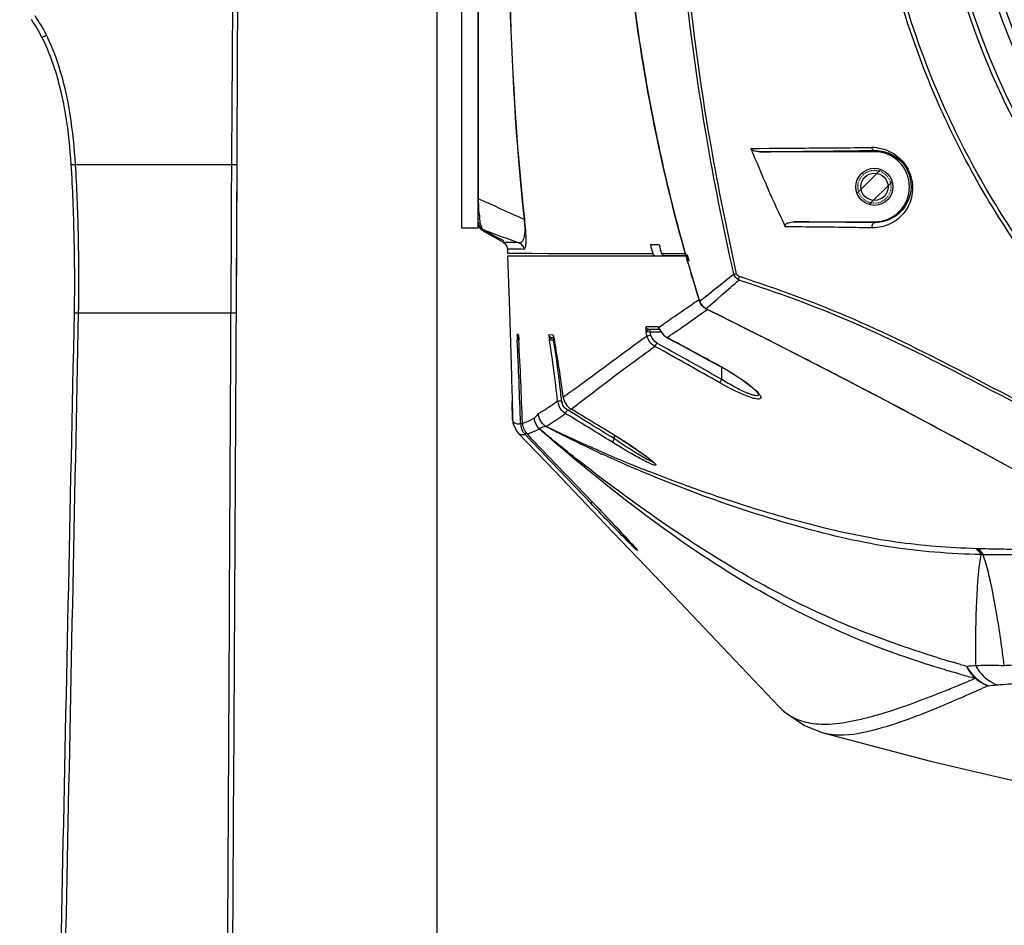
# Model space of a CAD drawing. Units: millimetres. Extents: x 49150 to 54947, y -3977 to 122.
# Drawn here: x 51815 to 51934, y -1456 to -1346 of the extents above; entities that cross this region are included whole.
import ezdxf

# ---------------------------------------------------------------- set-up
doc = ezdxf.new("R2010")
doc.units = ezdxf.units.MM
doc.linetypes.add('HIDDEN', pattern=[0.2, 0.1, -0.1])
doc.layers.add('02___PRT_ALL_AXES', color=7, linetype='Continuous')
doc.layers.add('DEFAULT_2', color=8, linetype='HIDDEN')
doc.layers.add('粗实线', color=3, linetype='Continuous', lineweight=30)
doc.styles.get("Standard").update_dxf_attribs({"font": 'simsun.ttc'})
doc.dimstyles.new('ISO-25', dxfattribs={"dimtxt": 20, "dimasz": 8, "dimexe": 0.5, "dimexo": 0, "dimgap": 3, "dimtad": 1, "dimdec": 1, "dimdsep": 46, "dimtxsty": 'Standard', "dimcen": 2.5, "dimadec": 0, "dimazin": 0, "dimtfac": 1, "dimtdec": 1, "dimtmove": 0, "dimatfit": 3, "dimfxl": 1, "dimarcsym": 0})

# ---------------------------------------------------------------- blocks, each defined once
blk = doc.blocks.new('*D8234')
at = {"layer": 'Defpoints', "color": 0}
for p in [(51775.47, -1255.8), (51865.41, -1255.8), (51994.08, -1633.4)]:
    blk.add_point(p, dxfattribs=at)
at = {"layer": '粗实线', "color": 0, "lineweight": -2}
for p, q in [((51865.41, -1255.8), (51770.47, -1255.8)), ((51775.47, -1621.4), (51775.47, -1267.8)), ((51994.08, -1633.4), (51770.47, -1633.4))]:
    blk.add_line(p, q, dxfattribs=at)
at = {"layer": '粗实线', "color": 0}
for points in [[(51777.47, -1267.8), (51773.47, -1267.8), (51775.47, -1255.8)], [(51773.47, -1621.4), (51777.47, -1621.4), (51775.47, -1633.4)]]:
    blk.add_solid(points, dxfattribs=at)
at = {"layer": '粗实线', "color": 0, "insert": (51764.97, -1444.6), "char_height": 15, "attachment_point": 5, "rotation": 90}
blk.add_mtext('378mm', dxfattribs=at)
blk = doc.blocks.new('*D8235')
at = {"layer": 'Defpoints', "color": 0}
for p in [(52022.41, -1179.39), (51729.59, -1756.9), (51879.37, -1756.9)]:
    blk.add_point(p, dxfattribs=at)
at = {"layer": '粗实线', "color": 0, "lineweight": -2}
for p, q in [((52022.41, -1179.39), (51724.59, -1179.39)), ((51729.59, -1191.39), (51729.59, -1744.9)), ((51879.37, -1756.9), (51724.59, -1756.9))]:
    blk.add_line(p, q, dxfattribs=at)
at = {"layer": '粗实线', "color": 0}
for points in [[(51731.59, -1191.39), (51727.59, -1191.39), (51729.59, -1179.39)], [(51727.59, -1744.9), (51731.59, -1744.9), (51729.59, -1756.9)]]:
    blk.add_solid(points, dxfattribs=at)
at = {"layer": '粗实线', "color": 0, "insert": (51719.09, -1495.1), "char_height": 15, "attachment_point": 5, "rotation": 90}
blk.add_mtext('578mm', dxfattribs=at)

msp = doc.modelspace()

# ---------------------------------------------------------------- linework, layer by layer
at = {"color": 7, "linetype": 'Continuous'}
for p, q in [((51865.41, -1540.55), (51865.41, -1255.8)), ((51840.54, -1363.8), (51841.18, -1363.8)), ((51841.09, -1381.78), (51841.18, -1363.8)), ((51841.15, -1370.25), (51841.18, -1363.8)), ((51916.32, -1367.29), (51919.2, -1364.41)), ((51917.78, -1368.65), (51920.56, -1365.88)), ((51870.41, -1370.85), (51870.41, -1367.94)), ((51872.71, -1368.97), (51871.91, -1368.61)), ((51841.13, -1374.1), (51841.15, -1370.25)), ((51875.95, -1370.44), (51875.99, -1370.44)), ((51870.51, -1371.36), (51870.56, -1371.45)), ((51870.91, -1371.79), (51873.44, -1373.22)), ((51873.52, -1373.06), (51871.03, -1371.81)), ((51871.04, -1371.75), (51871.06, -1371.74)), ((51875.32, -1373.28), (51873.44, -1373.22)), ((51875.32, -1373.28), (51875.04, -1373.27)), ((51841.12, -1376.16), (51841.13, -1374.1)), ((51873.88, -1373.74), (51873.94, -1374.06)), ((51873.94, -1374.06), (51873.96, -1374.54)), ((51875.94, -1374.09), (51873.94, -1374.06)), ((51875.94, -1374.09), (51875.65, -1374.08)), ((51891.27, -1373.5), (51892.32, -1373.5)), ((51873.96, -1374.54), (51874.38, -1374.55)), ((51873.96, -1374.88), (51874.16, -1380.35)), ((51873.96, -1374.88), (51895.8, -1374.88)), ((51874.38, -1374.55), (51874.66, -1374.55)), ((51874.66, -1374.55), (51874.99, -1374.56)), ((51874.99, -1374.56), (51875.75, -1374.56)), ((51875.75, -1374.56), (51876.88, -1374.56)), ((51876.88, -1374.56), (51879.35, -1374.57)), ((51878.82, -1374.57), (51878.89, -1374.57)), ((51878.89, -1374.57), (51882.62, -1374.57)), ((51879.35, -1374.57), (51880.39, -1374.57)), ((51882.37, -1374.57), (51885.03, -1374.58)), ((51884.9, -1374.58), (51887.41, -1374.58)), ((51885.03, -1374.58), (51886.24, -1374.58)), ((51886.24, -1374.58), (51886.36, -1374.58)), ((51886.9, -1374.58), (51886.95, -1374.58)), ((51886.95, -1374.58), (51887.38, -1374.58)), ((51887.38, -1374.58), (51887.91, -1374.58)), ((51887.41, -1374.58), (51891.54, -1374.59)), ((51892.6, -1374.59), (51895.49, -1374.59)), ((51892.6, -1374.59), (51892.89, -1374.59)), ((51892.89, -1374.59), (51895.49, -1374.6)), ((51892.89, -1374.82), (51895.57, -1374.82)), ((51841.11, -1378.66), (51841.12, -1376.16)), ((51841.09, -1381.78), (51841.11, -1378.66)), ((51874.16, -1380.35), (51874.32, -1385.4)), ((51897.11, -1380.23), (51897.16, -1380.2)), ((51896.36, -1380.73), (51896.5, -1380.63)), ((51840.44, -1381.77), (51841.09, -1381.78)), ((51891.24, -1383.49), (51890.74, -1383.49)), ((51891.12, -1383.49), (51890.74, -1383.49)), ((51892.39, -1383.81), (51891.12, -1383.81)), ((51891.72, -1383.49), (51891.24, -1383.49)), ((51891.24, -1384.1), (51891.24, -1383.81)), ((51892.2, -1383.5), (51891.72, -1383.49)), ((51892.27, -1383.55), (51892.75, -1383.21)), ((51892.33, -1383.69), (51892.33, -1383.69)), ((51892.33, -1383.69), (51892.33, -1383.7)), ((51892.36, -1383.48), (51892.75, -1383.21)), ((51892.44, -1383.89), (51892.48, -1383.95)), ((51892.5, -1383.97), (51892.48, -1383.95)), ((51892.49, -1383.97), (51892.84, -1384.45)), ((51892.49, -1383.97), (51892.5, -1383.97)), ((51875.26, -1384.43), (51875.11, -1384.43)), ((51875.31, -1384.95), (51875.32, -1385.09)), ((51875.32, -1385.09), (51875.32, -1385.09)), ((51879.48, -1384.48), (51878.97, -1384.47)), ((51879.04, -1385.15), (51879.02, -1385.06)), ((51879.04, -1385.15), (51879.02, -1385.06)), ((51879.37, -1384.81), (51879.18, -1384.76)), ((51879.58, -1384.81), (51879.37, -1384.81)), ((51879.53, -1385.1), (51879.53, -1384.81)), ((51879.53, -1385.1), (51879.63, -1385.1)), ((51879.6, -1384.9), (51879.63, -1385.05)), ((51879.63, -1385.05), (51879.63, -1385.05)), ((51890.84, -1384.57), (51890.73, -1384.04)), ((51890.74, -1384.64), (51890.84, -1384.57)), ((51890.75, -1384.64), (51890.84, -1384.57)), ((51891.32, -1384.48), (51891.24, -1384.1)), ((51891.24, -1384.1), (51892.59, -1384.1)), ((51892.84, -1384.45), (51893.31, -1384.8)), ((51893.31, -1384.79), (51893.31, -1384.8)), ((51874.32, -1385.4), (51874.43, -1389.46)), ((51888, -1388.63), (51888.02, -1388.62)), ((51888.01, -1388.62), (51888.03, -1388.61)), ((51899.67, -1388.23), (51899.67, -1388.24)), ((51899.91, -1389.86), (51899.91, -1388.38)), ((51874.43, -1389.46), (51874.45, -1390.2)), ((51899.91, -1389.86), (51899.03, -1389.37)), ((51899.91, -1389.86), (51899.03, -1389.37)), ((51874.56, -1394.71), (51874.52, -1392.61)), ((51874.56, -1394.48), (51874.52, -1392.61)), ((51882.46, -1394.33), (51881.21, -1393.56)), ((51882.46, -1394.33), (51881.21, -1393.56)), ((51874.56, -1394.7), (51874.56, -1394.71)), ((51874.56, -1394.7), (51874.56, -1394.7)), ((51881.23, -1394.14), (51880.95, -1393.97)), ((51874.61, -1395.12), (51874.63, -1395.24)), ((51874.63, -1395.24), (51875.04, -1396.11)), ((51875.04, -1396.11), (51875.25, -1396.36)), ((51875.25, -1396.36), (51879.75, -1401.07)), ((51876.16, -1396.62), (51876.07, -1396.52)), ((51886.91, -1397.07), (51886.45, -1396.79)), ((51886.65, -1396.47), (51886.65, -1396.47)), ((51886.91, -1397.07), (51886.91, -1396.63)), ((51886.65, -1397.47), (51886.2, -1397.2)), ((51885.45, -1398.93), (51885.4, -1398.91)), ((51885.45, -1398.93), (51885.4, -1398.91)), ((51884.37, -1401.11), (51883.87, -1400.71)), ((51884.37, -1401.11), (51883.87, -1400.71)), ((51879.75, -1401.07), (51885.78, -1407.39)), ((51884.05, -1404.88), (51883.87, -1404.69)), ((51884.05, -1404.88), (51883.87, -1404.69)), ((51884.05, -1404.53), (51884.05, -1404.53)), ((51889.59, -1410.46), (51889.6, -1410.47)), ((51928.82, -1424.41), (51927.91, -1424.15)), ((51928.29, -1424.26), (51927.91, -1424.15)), ((51928.82, -1424.41), (51928.29, -1424.26)), ((51926.97, -1425.07), (51926.92, -1425.05)), ((51926.97, -1425.06), (51926.92, -1425.05)), ((51928.51, -1425.51), (51927.98, -1425.36)), ((51928.9, -1425.62), (51927.98, -1425.36)), ((51928.9, -1425.62), (51928.51, -1425.51)), ((51926.99, -1427.6), (51927.2, -1427.52)), ((51927, -1427.6), (51927.2, -1427.52)), ((51912.05, -1432.67), (51912.07, -1432.68))]:
    msp.add_line(p, q, dxfattribs=at)
for points in [[(51870.42, -1371.08), (51870.44, -1371.17), (51870.47, -1371.27), (51870.51, -1371.36)], [(51870.56, -1371.45), (51870.62, -1371.54), (51870.7, -1371.62), (51870.78, -1371.7), (51870.87, -1371.76)], [(51870.91, -1371.79), (51870.91, -1371.79), (51870.94, -1371.78)], [(51870.94, -1371.78), (51870.95, -1371.78), (51870.97, -1371.77), (51870.99, -1371.77), (51871.01, -1371.76), (51871.04, -1371.75)], [(51873.44, -1373.22), (51873.47, -1373.24), (51873.68, -1373.41), (51873.88, -1373.74)], [(51873.87, -1373.24), (51873.65, -1373.24), (51873.55, -1373.23), (51873.48, -1373.23), (51873.44, -1373.23), (51873.44, -1373.22)], [(51874.51, -1373.26), (51873.99, -1373.25), (51873.87, -1373.24)], [(51875.04, -1373.27), (51874.64, -1373.27), (51874.51, -1373.26)], [(51874.81, -1374.06), (51874.67, -1374.06), (51874.53, -1374.05), (51874.4, -1374.05), (51874.28, -1374.05), (51874.17, -1374.05), (51874.07, -1374.05), (51873.98, -1374.05), (51873.94, -1374.06), (51873.94, -1374.06)], [(51875.65, -1374.08), (51875.09, -1374.07), (51874.81, -1374.06)], [(51873.96, -1374.54), (51874, -1374.54), (51874.16, -1374.55), (51874.38, -1374.55)], [(51892.33, -1383.7), (51892.33, -1383.7), (51892.37, -1383.76), (51892.44, -1383.89)], [(51875.27, -1384.48), (51875.27, -1384.49), (51875.27, -1384.51), (51875.28, -1384.56), (51875.28, -1384.63), (51875.29, -1384.72), (51875.3, -1384.82), (51875.31, -1384.95)], [(51879.53, -1384.6), (51879.52, -1384.59), (51879.53, -1384.6), (51879.54, -1384.67), (51879.57, -1384.77), (51879.6, -1384.9)], [(51893.31, -1384.8), (51895.15, -1385.79), (51897.78, -1387.22), (51899.67, -1388.24)], [(51899.67, -1388.24), (51899.84, -1388.34), (51900.76, -1388.86), (51901.6, -1389.38), (51902.35, -1389.88), (51903, -1390.35), (51903.53, -1390.77), (51903.95, -1391.14), (51904.23, -1391.44), (51904.38, -1391.63), (51904.39, -1391.65)], [(51877.22, -1394.53), (51877.22, -1394.54), (51877.22, -1394.54), (51877.21, -1394.54)], [(51878.61, -1395.57), (51878.56, -1395.54), (51878.54, -1395.53), (51878.52, -1395.52)], [(51878.62, -1395.56), (51878.65, -1395.59), (51878.69, -1395.61), (51878.73, -1395.64)], [(51886.65, -1396.47), (51886.91, -1396.63), (51887.42, -1396.95), (51887.91, -1397.26), (51888.38, -1397.56), (51888.84, -1397.85), (51889.27, -1398.14), (51889.67, -1398.41), (51890.04, -1398.67), (51890.39, -1398.91), (51890.7, -1399.14), (51890.97, -1399.35), (51891.21, -1399.53), (51891.41, -1399.69), (51891.56, -1399.83), (51891.67, -1399.93), (51891.69, -1399.95)], [(51884.05, -1404.53), (51884.6, -1405.1), (51884.94, -1405.46), (51885.29, -1405.82), (51885.62, -1406.17), (51885.95, -1406.52), (51886.27, -1406.86), (51886.59, -1407.19), (51886.89, -1407.51), (51887.18, -1407.83), (51887.47, -1408.13), (51887.73, -1408.41), (51887.99, -1408.69), (51888.23, -1408.95), (51888.46, -1409.19), (51888.66, -1409.42), (51888.85, -1409.63), (51889.02, -1409.81), (51889.17, -1409.98), (51889.3, -1410.12), (51889.4, -1410.24), (51889.48, -1410.33), (51889.55, -1410.41), (51889.59, -1410.46)], [(51885.78, -1407.39), (51892.59, -1414.53), (51899.96, -1422.28), (51906.85, -1429.54)], [(51906.84, -1429.53), (51907.4, -1430.08), (51909.92, -1431.84), (51912.07, -1432.68)], [(51912.05, -1432.67), (51925.21, -1436.14), (51938.69, -1439.3), (51951.5, -1441.9), (51964.19, -1444.05), (51977.44, -1445.83), (51991.43, -1447.23), (52006.63, -1448.23), (52022.41, -1448.61)]]:
    msp.add_lwpolyline(points, dxfattribs=at)
msp.add_circle((51918.41, -1366.5), 1.65, dxfattribs=at)
for centre, radius, start, end in [((51800.21, -1356.96), 19.94, 26.4272, 34.1941), ((51800.35, -1357.13), 19.28, 26.7817, 34.412), ((51831.04, 6603.35), 7967.16, 269.932149, 270.068377), ((52152.04, -755.16), 674.39, 245.31983, 245.45655), ((52106.79, -854.56), 565.17, 245.5319, 245.893), ((51884.13, -1368.62), 13.67, 184.8745, 185.5546), ((51882.19, -1368.82), 11.71, 185.533, 187.0293), ((52342.25, -75.15), 1379.55, 250.02868, 250.21669), ((52092.25, -1324.16), 206.95, 193.7923, 194.1032), ((52092.73, -1322.51), 206.79, 194.2744, 194.5867), ((52094.3, -1318.67), 206.52, 195.7941, 197.3356), ((51951.91, -1464.23), 100.29, 123.1166, 123.5363), ((51899.03, -1379.62), 1.97, 197.3718, 212.7688), ((51899.02, -1379.62), 1.95, 212.8448, 228.261), ((51757.28, -1183.65), 242.77, 305.302, 305.4699), ((51899.03, -1379.6), 1.97, 228.3172, 238.3954), ((51899.03, -1379.61), 1.97, 238.3854, 243.5962), ((51455.19, -2273.83), 996.34, 62.95735, 63.60291), ((51831.18, 6577.07), 7958.85, 269.933771, 270.066674), ((51894.35, -1383.47), 3.67, 187.422, 188.9957), ((51892.59, -1383.41), 0.394, 217.9827, 227.694), ((51894.25, -1383.05), 1.98, 207.8506, 210.3418), ((52203.42, -1822.54), 536.46, 125.173, 125.3145), ((51875.51, -1384.41), 0.404, 197.724, 211.7645), ((51885.16, -1384.57), 10.05, 182.1462, 183.0109), ((51239.67, -1415.2), 636.17, 1.80063, 2.71242), ((51354.24, -1413), 521.82, 1.9596, 3.066), ((51898.43, -1382.31), 19.6, 187.7332, 188.0454), ((51753.24, -1405.57), 127.44, 5.8986, 9.2207), ((51876.84, -1414.13), 29.16, 84.6945, 84.8481), ((51752.66, -1405.67), 128.53, 6.609, 9.2112), ((51748.28, -1408.79), 133.48, 7.231, 10.2427), ((51887.41, -1415.38), 31.51, 83.017, 83.1705), ((51894.26, -1383.04), 1.99, 210.3413, 213.7805), ((51894.26, -1383.04), 1.99, 213.7836, 220.0284), ((51894.26, -1383.04), 1.99, 220.0307, 222.0454), ((51894.26, -1383.04), 1.99, 222.0454, 226.6561), ((51894.27, -1383.03), 2, 226.6788, 238.5339), ((51894.27, -1383.03), 2, 238.5429, 241.4416), ((51227.08, -2622.39), 1405.53, 61.41046, 61.70536), ((51265.2, -2511.91), 1288.66, 60.50497, 60.90572), ((51264.76, -2512.55), 1289.9, 60.54601, 60.90199), ((51455.44, -2273.35), 995.8, 62.52333, 62.95732), ((51883.75, -1417.44), 33.26, 59.8629, 61.4067), ((51883.93, -1417.14), 32.91, 59.0998, 59.8665), ((51455.55, -2273.13), 995.56, 61.79994, 62.52332), ((51755.69, -1405.28), 125.47, 6.0686, 6.5909), ((51755.09, -1405.34), 126.08, 5.8756, 6.0689), ((51904.15, -1391.64), 0.246, 356.8849, 1.9823), ((51882.01, -1392.26), 2.01, 185.9989, 203.4602), ((51882, -1392.28), 1.5, 185.8833, 195.0682), ((51882, -1392.28), 1.5, 218.4717, 238.4083), ((51026.53, -2813.67), 1657.79, 58.74577, 58.94766), ((51876.56, -1394.66), 2, 181.2468, 183.7687), ((50964.15, -2889.42), 1754.11, 58.28794, 58.47866), ((50975.41, -2871.11), 1733.1, 58.28644, 58.44144), ((51876.57, -1394.74), 2, 181.4439, 190.9957), ((51876.56, -1394.66), 2, 183.7683, 189.8025), ((51876.57, -1394.74), 2, 191.004, 194.0946), ((51877.53, -1395.14), 2, 181.8869, 191.7149), ((51877.53, -1395.14), 2.01, 191.7711, 208.6678), ((51455.55, -2273.14), 995.56, 61.43825, 61.79992), ((51877.52, -1395.15), 2, 208.712, 210.5939), ((51877.52, -1395.14), 2, 210.5948, 216.2556), ((51877.52, -1395.14), 2, 216.2613, 223.6544), ((51846.56, -1462.52), 77.26, 58.5862, 58.7437), ((51847.04, -1461.74), 76.35, 57.668, 58.5903), ((51849.69, -1457.54), 71.38, 57.2598, 57.6659), ((51853.22, -1452.08), 64.88, 56.5455, 57.2662), ((51858.48, -1444.12), 55.34, 55.8433, 56.5474), ((51863.01, -1437.43), 47.26, 55.3737, 55.8382), ((51950.18, -1258.77), 154.39, 244.7969, 245.1897), ((51959.78, -1226.9), 187.18, 246.575, 248.5196), ((51455.3, -2273.59), 996.08, 60.3534, 61.43814), ((51927, -1523.74), 113.42, 87.9995, 88.1208), ((51930.36, -1510.8), 99.71, 89.2988, 89.4345), ((51963.23, -1302.68), 126.5, 252.8821, 253.7849), ((51956.8, -1325.12), 103.16, 254.2607, 254.7045), ((51921.65, -1314.87), 110.04, 274.1388, 274.7051), ((51965.49, -1295.96), 134.72, 253.3882, 253.8327), ((51964.51, -1299.5), 131.05, 254.2325, 255.0206), ((51912.98, -1198.76), 229.04, 274.8103, 275.0806), ((51861.38, -1273.1), 169.38, 292.9721, 293.4764), ((51908.16, -1394.54), 37.51, 282.3051, 283.6328), ((51906.79, -1388.84), 43.37, 283.6164, 284.7478)]:
    msp.add_arc(centre, radius, start, end, dxfattribs=at)
for points in [[(51840.54, -1363.8), (51840.64, -1347.25), (51840.75, -1330.7), (51840.84, -1314.15)], [(51841.18, -1363.8), (51841.25, -1347.25), (51841.31, -1330.7), (51841.39, -1314.15)], [(51870.41, -1370.8), (51870.41, -1370.93), (51870.44, -1371.07), (51870.49, -1371.2)], [(51870.49, -1371.2), (51870.59, -1371.44), (51870.81, -1371.65), (51871.06, -1371.74)], [(51875.32, -1373.28), (51875.64, -1373.4), (51875.9, -1373.75), (51875.94, -1374.09)], [(51895.49, -1374.6), (51895.52, -1374.68), (51895.57, -1374.78), (51895.65, -1374.79)], [(51818.49, -1523.2), (51819.48, -1476.06), (51820.48, -1428.92), (51821.47, -1381.77)], [(51819.1, -1523.21), (51820.05, -1476.06), (51821.02, -1428.92), (51821.98, -1381.77)], [(51839.63, -1541.31), (51839.9, -1488.13), (51840.18, -1434.95), (51840.44, -1381.77)], [(51840.22, -1541.32), (51840.51, -1488.14), (51840.8, -1434.96), (51841.09, -1381.78)], [(51890.81, -1383.66), (51890.78, -1383.61), (51890.75, -1383.55), (51890.74, -1383.49)], [(51891.12, -1383.81), (51890.99, -1383.81), (51890.88, -1383.92), (51890.77, -1384)], [(51891.12, -1383.81), (51891.01, -1383.81), (51890.88, -1383.75), (51890.81, -1383.66)], [(51892.28, -1383.66), (51892.24, -1383.61), (51892.22, -1383.55), (51892.2, -1383.5)], [(51892.41, -1383.81), (51892.37, -1383.74), (51892.34, -1383.67), (51892.3, -1383.61)], [(51892.5, -1383.97), (51892.47, -1383.92), (51892.44, -1383.86), (51892.41, -1383.81)], [(51879.05, -1384.64), (51879.01, -1384.59), (51878.98, -1384.53), (51878.97, -1384.47)], [(51879.18, -1384.76), (51879.13, -1384.73), (51879.08, -1384.69), (51879.05, -1384.64)], [(51879.55, -1384.65), (51879.52, -1384.6), (51879.49, -1384.54), (51879.48, -1384.48)], [(51879.63, -1385.05), (51879.62, -1384.98), (51879.6, -1384.91), (51879.59, -1384.84)], [(51891.81, -1385.86), (51891.34, -1385.6), (51890.96, -1385.09), (51890.84, -1384.57)], [(51892.04, -1385.45), (51891.69, -1385.25), (51891.41, -1384.87), (51891.32, -1384.48)], [(51874.45, -1390.2), (51874.49, -1391.73), (51874.53, -1393.26), (51874.57, -1394.79)], [(51880.7, -1391.99), (51880.77, -1392.56), (51881.15, -1393.15), (51881.65, -1393.45)], [(51903.91, -1392.18), (51903.74, -1392.15), (51903.58, -1392.1), (51903.42, -1392.04)], [(51880.95, -1393.97), (51880.61, -1393.76), (51880.33, -1393.43), (51880.17, -1393.06)], [(51880.82, -1393.21), (51880.7, -1393.06), (51880.6, -1392.87), (51880.55, -1392.67)], [(51877.79, -1395.84), (51877.45, -1395.5), (51877.24, -1395.01), (51877.21, -1394.54)], [(51877.22, -1394.53), (51877.38, -1394.36), (51877.54, -1394.18), (51877.69, -1394)], [(51877.76, -1395.8), (51877.45, -1395.47), (51877.24, -1394.99), (51877.22, -1394.53)], [(51878.52, -1395.52), (51878.05, -1395.18), (51877.72, -1394.58), (51877.69, -1394)], [(51875.28, -1395.23), (51875.36, -1395.23), (51875.44, -1395.22), (51875.52, -1395.21)], [(51875.76, -1395.16), (51875.77, -1395.63), (51875.98, -1396.13), (51876.31, -1396.47)], [(51883.87, -1400.71), (51881.8, -1399.12), (51879.75, -1397.49), (51877.76, -1395.8)], [(51883.87, -1404.69), (51881.3, -1402), (51878.73, -1399.31), (51876.16, -1396.62)], [(51876.31, -1396.47), (51878.89, -1399.16), (51881.47, -1401.84), (51884.05, -1404.53)], [(51930.72, -1410.38), (51930.98, -1410.56), (51931.2, -1410.82), (51931.34, -1411.1)], [(51930.96, -1410.38), (51931.22, -1410.57), (51931.44, -1410.82), (51931.58, -1411.11)], [(51930.64, -1426.1), (51930.2, -1425.69), (51929.84, -1425.17), (51929.59, -1424.62)], [(51930.64, -1426.1), (51931.09, -1426.49), (51931.62, -1426.79), (51932.19, -1426.99)]]:
    msp.add_open_spline(points, degree=3, dxfattribs=at)
for points, knots in [([(51817.57, -1348.45), (51817.59, -1348.42), (51817.74, -1348.28), (51817.92, -1348.17), (51818.07, -1348.09)], [0, 0, 0, 0, 0.157233, 1, 1, 1, 1]), ([(51821.6, -1363.8), (51821.34, -1359.76), (51820.64, -1354.33), (51818.67, -1349.29), (51818.07, -1348.09)], [0, 0, 0, 0, 0.750638, 1, 1, 1, 1]), ([(51821.08, -1363.81), (51820.82, -1359.86), (51820.11, -1354.55), (51818.16, -1349.62), (51817.57, -1348.45)], [0, 0, 0, 0, 0.750688, 1, 1, 1, 1]), ([(51821.08, -1363.81), (51821.11, -1363.81), (51821.28, -1363.81), (51821.46, -1363.81), (51821.6, -1363.8)], [0, 0, 0, 0, 0.162978, 1, 1, 1, 1]), ([(51821.47, -1381.77), (51821.53, -1378.71), (51821.48, -1372.72), (51821.27, -1366.73), (51821.08, -1363.81)], [0, 0, 0, 0, 0.512077, 1, 1, 1, 1]), ([(51821.98, -1381.77), (51822.05, -1378.56), (51821.99, -1372.56), (51821.78, -1366.57), (51821.61, -1363.8)], [0, 0, 0, 0, 0.536793, 1, 1, 1, 1]), ([(51840.45, -1381.77), (51840.46, -1380.25), (51840.49, -1374.26), (51840.51, -1368.27), (51840.53, -1363.8)], [0, 0, 0, 0, 0.253741, 1, 1, 1, 1]), ([(51870.41, -1367.94), (51870.41, -1367.94), (51870.44, -1367.93), (51870.45, -1367.94), (51870.46, -1367.94)], [0, 0, 0, 0, 0.128249, 1, 1, 1, 1]), ([(51870.51, -1369.78), (51870.5, -1369.66), (51870.46, -1369.05), (51870.44, -1368.44), (51870.45, -1367.94)], [0, 0, 0, 0, 0.194835, 1, 1, 1, 1]), ([(51870.74, -1371.19), (51870.72, -1371.13), (51870.64, -1370.82), (51870.59, -1370.51), (51870.56, -1370.25)], [0, 0, 0, 0, 0.188934, 1, 1, 1, 1]), ([(51875.95, -1370.44), (51876.03, -1371.09), (51876.09, -1371.98), (51875.88, -1372.94), (51875.61, -1373.28), (51875.4, -1373.3), (51875.32, -1373.28)], [0, 0, 0, 0, 0.619549, 0.819534, 0.92176, 1, 1, 1, 1]), ([(51875.99, -1370.44), (51876.04, -1370.86), (51876.13, -1371.84), (51876.18, -1372.82), (51876.15, -1373.37)], [0, 0, 0, 0, 0.441415, 1, 1, 1, 1]), ([(51871.06, -1371.74), (51871.03, -1371.73), (51870.85, -1371.59), (51870.79, -1371.36), (51870.74, -1371.19)], [0, 0, 0, 0, 0.151731, 1, 1, 1, 1]), ([(51876.15, -1373.37), (51876.14, -1373.56), (51876.14, -1373.78), (51876.01, -1374.09), (51875.94, -1374.09)], [0, 0, 0, 0, 0.750086, 1, 1, 1, 1]), ([(51891.54, -1374.59), (51891.55, -1374.65), (51891.58, -1374.77), (51891.73, -1374.79), (51891.78, -1374.76)], [0, 0, 0, 0, 0.527324, 1, 1, 1, 1]), ([(51892.89, -1374.82), (51892.83, -1374.82), (51892.7, -1374.82), (51892.65, -1374.67), (51892.67, -1374.62)], [0, 0, 0, 0, 0.528215, 1, 1, 1, 1]), ([(51895.65, -1374.79), (51895.67, -1374.79), (51895.7, -1374.78), (51895.72, -1374.77), (51895.74, -1374.76)], [0, 0, 0, 0, 0.448873, 1, 1, 1, 1]), ([(51892.75, -1383.21), (51893.04, -1383), (51894.23, -1382.17), (51895.44, -1381.34), (51896.36, -1380.73)], [0, 0, 0, 0, 0.240324, 1, 1, 1, 1]), ([(51821.47, -1381.77), (51821.5, -1381.77), (51821.67, -1381.77), (51821.84, -1381.77), (51821.98, -1381.77)], [0, 0, 0, 0, 0.163142, 1, 1, 1, 1]), ([(51894.39, -1384.03), (51894.65, -1383.85), (51895.71, -1383.1), (51896.77, -1382.35), (51897.58, -1381.78)], [0, 0, 0, 0, 0.240999, 1, 1, 1, 1]), ([(51890.74, -1383.49), (51890.69, -1383.49), (51890.69, -1383.73), (51890.7, -1383.83), (51890.71, -1383.94)], [0, 0, 0, 0, 0.289074, 1, 1, 1, 1]), ([(51890.77, -1384), (51890.76, -1384.01), (51890.75, -1384.02), (51890.73, -1384.04), (51890.72, -1384.04)], [0, 0, 0, 0, 0.606574, 1, 1, 1, 1]), ([(51892.22, -1383.5), (51892.22, -1383.5), (51892.21, -1383.51), (51892.21, -1383.52), (51892.21, -1383.52)], [0, 0, 0, 0, 0.34929, 1, 1, 1, 1]), ([(51892.27, -1383.55), (51892.26, -1383.54), (51892.25, -1383.52), (51892.23, -1383.5), (51892.22, -1383.5)], [0, 0, 0, 0, 0.607501, 1, 1, 1, 1]), ([(51892.3, -1383.61), (51892.3, -1383.6), (51892.28, -1383.58), (51892.27, -1383.56), (51892.27, -1383.55)], [0, 0, 0, 0, 0.526336, 1, 1, 1, 1]), ([(51892.32, -1383.7), (51892.32, -1383.68), (51892.31, -1383.64), (51892.33, -1383.6), (51892.34, -1383.58)], [0, 0, 0, 0, 0.43943, 1, 1, 1, 1]), ([(51875.11, -1384.43), (51875.09, -1384.43), (51875.12, -1384.51), (51875.1, -1384.58), (51875.11, -1384.76), (51875.11, -1384.87), (51875.12, -1384.94)], [0, 0, 0, 0, 0.073937, 0.28613, 0.60725, 1, 1, 1, 1]), ([(51875.12, -1384.53), (51875.12, -1384.51), (51875.11, -1384.48), (51875.11, -1384.44), (51875.11, -1384.43)], [0, 0, 0, 0, 0.501639, 1, 1, 1, 1]), ([(51875.19, -1385.03), (51875.17, -1385.04), (51875.15, -1385.06), (51875.12, -1385.08), (51875.12, -1385.09)], [0, 0, 0, 0, 0.66908, 1, 1, 1, 1]), ([(51875.31, -1384.96), (51875.29, -1384.97), (51875.25, -1384.99), (51875.2, -1385.02), (51875.19, -1385.03)], [0, 0, 0, 0, 0.541006, 1, 1, 1, 1]), ([(51875.27, -1384.44), (51875.27, -1384.44), (51875.26, -1384.43), (51875.26, -1384.43), (51875.26, -1384.43)], [0, 0, 0, 0, 0.726669, 1, 1, 1, 1]), ([(51875.32, -1385.09), (51875.31, -1385.02), (51875.3, -1384.8), (51875.29, -1384.58), (51875.27, -1384.44)], [0, 0, 0, 0, 0.342636, 1, 1, 1, 1]), ([(51878.97, -1384.47), (51878.96, -1384.47), (51878.97, -1384.54), (51878.97, -1384.67), (51878.99, -1384.84), (51879.01, -1384.95)], [0, 0, 0, 0, 0.073285, 0.279578, 1, 1, 1, 1]), ([(51879.02, -1385.06), (51879.03, -1385), (51879.21, -1384.95), (51879.29, -1384.81), (51879.37, -1384.81)], [0, 0, 0, 0, 0.444201, 1, 1, 1, 1]), ([(51879.02, -1385.06), (51879.07, -1385.05), (51879.21, -1385.08), (51879.36, -1385.08), (51879.46, -1385.09)], [0, 0, 0, 0, 0.308159, 1, 1, 1, 1]), ([(51879.49, -1384.49), (51879.49, -1384.48), (51879.48, -1384.48), (51879.48, -1384.48), (51879.48, -1384.48)], [0, 0, 0, 0, 0.637886, 1, 1, 1, 1]), ([(51879.59, -1384.84), (51879.58, -1384.8), (51879.55, -1384.68), (51879.53, -1384.56), (51879.49, -1384.49)], [0, 0, 0, 0, 0.357602, 1, 1, 1, 1]), ([(51880.7, -1391.99), (51881.32, -1391.55), (51884.68, -1389.12), (51887.99, -1386.62), (51890.74, -1384.64)], [0, 0, 0, 0, 0.183314, 1, 1, 1, 1]), ([(51890.73, -1384.04), (51890.74, -1384.04), (51890.89, -1384.06), (51891.03, -1384.07), (51891.16, -1384.09)], [0, 0, 0, 0, 0.121034, 1, 1, 1, 1]), ([(51890.84, -1384.57), (51890.86, -1384.57), (51891.02, -1384.54), (51891.18, -1384.51), (51891.32, -1384.48)], [0, 0, 0, 0, 0.120281, 1, 1, 1, 1]), ([(51888.02, -1388.62), (51888.31, -1388.4), (51889.57, -1387.48), (51890.83, -1386.56), (51891.81, -1385.86)], [0, 0, 0, 0, 0.232869, 1, 1, 1, 1]), ([(51891.81, -1385.86), (51891.82, -1385.85), (51891.9, -1385.71), (51891.98, -1385.57), (51892.04, -1385.45)], [0, 0, 0, 0, 0.119258, 1, 1, 1, 1]), ([(51881.65, -1393.45), (51882.08, -1393.13), (51884.19, -1391.52), (51886.3, -1389.9), (51888, -1388.63)], [0, 0, 0, 0, 0.201124, 1, 1, 1, 1]), ([(51899.67, -1390.27), (51899.68, -1390.26), (51899.76, -1390.12), (51899.84, -1389.98), (51899.91, -1389.86)], [0, 0, 0, 0, 0.12083, 1, 1, 1, 1]), ([(51904.4, -1391.65), (51904.39, -1391.71), (51904.27, -1391.86), (51903.93, -1391.82), (51903.48, -1391.71), (51902.62, -1391.38), (51901.41, -1390.77), (51900.42, -1390.18), (51899.91, -1389.86)], [0, 0, 0, 0, 0.036216, 0.094878, 0.189913, 0.31766, 0.638975, 1, 1, 1, 1]), ([(51900.83, -1388.9), (51901.11, -1389.06), (51902.09, -1389.67), (51903.04, -1390.33), (51903.67, -1390.87)], [0, 0, 0, 0, 0.277447, 1, 1, 1, 1]), ([(51903.42, -1392.04), (51903.14, -1391.95), (51901.85, -1391.45), (51900.62, -1390.81), (51899.67, -1390.27)], [0, 0, 0, 0, 0.211716, 1, 1, 1, 1]), ([(51903.67, -1390.87), (51903.91, -1391.07), (51904.22, -1391.34), (51904.53, -1391.74), (51904.65, -1391.94), (51904.66, -1392.15), (51904.48, -1392.25), (51904.22, -1392.24), (51904.03, -1392.21), (51903.91, -1392.18)], [0, 0, 0, 0, 0.384152, 0.522267, 0.620407, 0.684967, 0.749608, 0.851382, 1, 1, 1, 1]), ([(51877.69, -1394), (51877.87, -1393.89), (51878.66, -1393.41), (51879.42, -1392.89), (51880.01, -1392.48)], [0, 0, 0, 0, 0.227487, 1, 1, 1, 1]), ([(51880.01, -1392.47), (51880.06, -1392.49), (51880.23, -1392.45), (51880.39, -1392.45), (51880.51, -1392.44)], [0, 0, 0, 0, 0.316711, 1, 1, 1, 1]), ([(51880.95, -1393.97), (51880.96, -1393.96), (51881.05, -1393.82), (51881.14, -1393.68), (51881.21, -1393.56)], [0, 0, 0, 0, 0.096741, 1, 1, 1, 1]), ([(51875.76, -1395.16), (51875.86, -1395.13), (51876.37, -1394.97), (51876.84, -1394.73), (51877.21, -1394.53)], [0, 0, 0, 0, 0.204254, 1, 1, 1, 1]), ([(51878.62, -1395.56), (51878.79, -1395.46), (51879.58, -1394.96), (51880.35, -1394.41), (51880.95, -1393.97)], [0, 0, 0, 0, 0.211326, 1, 1, 1, 1]), ([(51874.57, -1394.79), (51874.59, -1394.91), (51874.77, -1395.19), (51875.1, -1395.24), (51875.28, -1395.23)], [0, 0, 0, 0, 0.400255, 1, 1, 1, 1]), ([(51875.52, -1395.21), (51875.54, -1395.23), (51875.64, -1395.2), (51875.71, -1395.22), (51875.78, -1395.22)], [0, 0, 0, 0, 0.280031, 1, 1, 1, 1]), ([(51876.31, -1396.47), (51876.41, -1396.44), (51876.92, -1396.28), (51877.41, -1396.05), (51877.79, -1395.84)], [0, 0, 0, 0, 0.19628, 1, 1, 1, 1]), ([(51877.76, -1395.8), (51877.82, -1395.78), (51878.07, -1395.68), (51878.33, -1395.59), (51878.52, -1395.52)], [0, 0, 0, 0, 0.228827, 1, 1, 1, 1]), ([(51877.79, -1395.84), (51877.78, -1395.84), (51877.77, -1395.82), (51877.76, -1395.81), (51877.76, -1395.8)], [0, 0, 0, 0, 0.484172, 1, 1, 1, 1]), ([(51926.92, -1425.05), (51922.73, -1423.8), (51914.23, -1420.78), (51901.83, -1414.26), (51889.62, -1405.79), (51881.73, -1399.3), (51877.79, -1395.84)], [0, 0, 0, 0, 0.22781, 0.468499, 0.726764, 1, 1, 1, 1]), ([(51878.62, -1395.56), (51878.61, -1395.56), (51878.59, -1395.55), (51878.6, -1395.56), (51878.61, -1395.57)], [0, 0, 0, 0, 0.563146, 1, 1, 1, 1]), ([(51878.73, -1395.64), (51878.71, -1395.63), (51878.67, -1395.62), (51878.63, -1395.59), (51878.6, -1395.57)], [0, 0, 0, 0, 0.347134, 1, 1, 1, 1]), ([(51885.37, -1398.65), (51884.79, -1398.4), (51882.52, -1397.41), (51880.28, -1396.36), (51878.62, -1395.56)], [0, 0, 0, 0, 0.253514, 1, 1, 1, 1]), ([(51884.44, -1398.46), (51883, -1397.79), (51881.1, -1396.85), (51879.2, -1395.89), (51878.73, -1395.64)], [0, 0, 0, 0, 0.746761, 1, 1, 1, 1]), ([(51875.25, -1396.36), (51875.28, -1396.4), (51875.52, -1396.57), (51875.84, -1396.56), (51876.07, -1396.52)], [0, 0, 0, 0, 0.176451, 1, 1, 1, 1]), ([(51876.07, -1396.52), (51876.1, -1396.53), (51876.15, -1396.44), (51876.22, -1396.4), (51876.26, -1396.36)], [0, 0, 0, 0, 0.277312, 1, 1, 1, 1]), ([(51886.65, -1397.47), (51886.66, -1397.46), (51886.74, -1397.32), (51886.83, -1397.19), (51886.91, -1397.07)], [0, 0, 0, 0, 0.0976, 1, 1, 1, 1]), ([(51890.57, -1399.39), (51890.3, -1399.24), (51889.05, -1398.51), (51887.85, -1397.71), (51886.91, -1397.07)], [0, 0, 0, 0, 0.214081, 1, 1, 1, 1]), ([(51890.69, -1399.8), (51890.4, -1399.65), (51889.02, -1398.92), (51887.69, -1398.12), (51886.65, -1397.47)], [0, 0, 0, 0, 0.212705, 1, 1, 1, 1]), ([(51931.34, -1411.1), (51927.59, -1411.01), (51919.91, -1410.43), (51908.46, -1407.64), (51896.88, -1403.85), (51889.24, -1400.68), (51885.45, -1398.93)], [0, 0, 0, 0, 0.235599, 0.4815, 0.738066, 1, 1, 1, 1]), ([(51889.87, -1398.54), (51889.96, -1398.61), (51890.31, -1398.85), (51890.65, -1399.1), (51890.9, -1399.28)], [0, 0, 0, 0, 0.26956, 1, 1, 1, 1]), ([(51891.6, -1399.86), (51891.47, -1399.85), (51891.12, -1399.68), (51890.78, -1399.51), (51890.57, -1399.39)], [0, 0, 0, 0, 0.357671, 1, 1, 1, 1]), ([(51890.9, -1399.28), (51891.01, -1399.37), (51891.23, -1399.54), (51891.52, -1399.77), (51891.74, -1399.97), (51891.85, -1400.1), (51891.95, -1400.23), (51891.83, -1400.29), (51891.68, -1400.23), (51891.54, -1400.19), (51891.47, -1400.16)], [0, 0, 0, 0, 0.236923, 0.435052, 0.588613, 0.692633, 0.746075, 0.781645, 0.863711, 1, 1, 1, 1]), ([(51891.47, -1400.16), (51891.41, -1400.14), (51891.15, -1400.03), (51890.89, -1399.9), (51890.69, -1399.8)], [0, 0, 0, 0, 0.207204, 1, 1, 1, 1]), ([(51926, -1423.58), (51922.42, -1422.47), (51915.25, -1419.94), (51904.69, -1414.9), (51894.38, -1408.5), (51887.69, -1403.65), (51884.37, -1401.11)], [0, 0, 0, 0, 0.235871, 0.479197, 0.736351, 1, 1, 1, 1]), ([(51930.72, -1410.38), (51927.48, -1410.27), (51920.89, -1409.79), (51911.04, -1407.68), (51901.11, -1404.75), (51894.52, -1402.37), (51891.24, -1401.08)], [0, 0, 0, 0, 0.238809, 0.484508, 0.740114, 1, 1, 1, 1]), ([(51884.05, -1404.53), (51884.46, -1404.95), (51885.98, -1406.54), (51887.49, -1408.14), (51888.58, -1409.33)], [0, 0, 0, 0, 0.268241, 1, 1, 1, 1]), ([(51884.05, -1404.88), (51884.07, -1404.88), (51884.12, -1404.79), (51884.19, -1404.75), (51884.23, -1404.71)], [0, 0, 0, 0, 0.278069, 1, 1, 1, 1]), ([(51889.09, -1410.06), (51888.75, -1409.72), (51887.05, -1408.01), (51885.38, -1406.27), (51884.05, -1404.88)], [0, 0, 0, 0, 0.201157, 1, 1, 1, 1]), ([(51888.58, -1409.33), (51888.69, -1409.45), (51889.03, -1409.82), (51889.37, -1410.19), (51889.58, -1410.45)], [0, 0, 0, 0, 0.320672, 1, 1, 1, 1]), ([(51889.58, -1410.45), (51889.62, -1410.5), (51889.74, -1410.62), (51889.54, -1410.52), (51889.4, -1410.34), (51889.2, -1410.17), (51889.09, -1410.06)], [0, 0, 0, 0, 0.175277, 0.238413, 0.52341, 1, 1, 1, 1]), ([(51942.51, -1411.17), (51941.74, -1410.86), (51940.45, -1410.39), (51938.67, -1410.2), (51937.31, -1410.41), (51935.63, -1410.47), (51933.51, -1410.46), (51931.81, -1410.41), (51930.96, -1410.38)], [0, 0, 0, 0, 0.212153, 0.350529, 0.455085, 0.562438, 0.782669, 1, 1, 1, 1]), ([(51930.68, -1424.54), (51930.67, -1422.21), (51930.73, -1417.73), (51930.96, -1413.22), (51931.34, -1411.1)], [0, 0, 0, 0, 0.519929, 1, 1, 1, 1]), ([(51942.45, -1411.35), (51942.06, -1411.21), (51941.35, -1410.99), (51940.37, -1410.78), (51939.57, -1410.77), (51938.75, -1410.98), (51937.74, -1411.06), (51936.11, -1411.14), (51934.05, -1411.13), (51932.4, -1411.12), (51931.58, -1411.11)], [0, 0, 0, 0, 0.112375, 0.204096, 0.273175, 0.328364, 0.43604, 0.547824, 0.776129, 1, 1, 1, 1]), ([(51934.15, -1424.53), (51933.87, -1422.4), (51933.22, -1417.89), (51932.34, -1413.4), (51931.58, -1411.11)], [0, 0, 0, 0, 0.470673, 1, 1, 1, 1]), ([(51930.68, -1424.54), (51930.95, -1424.53), (51932.11, -1424.51), (51933.27, -1424.52), (51934.15, -1424.53)], [0, 0, 0, 0, 0.237951, 1, 1, 1, 1]), ([(51930.68, -1424.54), (51930.81, -1424.81), (51931.44, -1425.81), (51932.44, -1426.58), (51933.26, -1426.9)], [0, 0, 0, 0, 0.255977, 1, 1, 1, 1]), ([(51934.15, -1424.53), (51934.79, -1424.5), (51936.09, -1424.41), (51937.77, -1424.4), (51939.2, -1424.5), (51940.34, -1424.59), (51941.32, -1425.22), (51942.38, -1425.61), (51943.54, -1425.96), (51944.32, -1426.22), (51944.72, -1426.35)], [0, 0, 0, 0, 0.175969, 0.359482, 0.459621, 0.573926, 0.66691, 0.773283, 0.884739, 1, 1, 1, 1]), ([(51929.59, -1424.62), (51929.73, -1424.89), (51930.36, -1425.9), (51931.36, -1426.68), (51932.19, -1426.99)], [0, 0, 0, 0, 0.255995, 1, 1, 1, 1]), ([(51927.2, -1427.52), (51927.48, -1427.41), (51928.62, -1426.94), (51929.77, -1426.47), (51930.64, -1426.1)], [0, 0, 0, 0, 0.241511, 1, 1, 1, 1]), ([(51933.26, -1426.9), (51933.52, -1426.88), (51934.62, -1426.78), (51935.72, -1426.72), (51936.55, -1426.68)], [0, 0, 0, 0, 0.237969, 1, 1, 1, 1]), ([(51917.83, -1430.79), (51918.5, -1430.61), (51921.61, -1429.7), (51924.64, -1428.54), (51926.99, -1427.6)], [0, 0, 0, 0, 0.214968, 1, 1, 1, 1]), ([(51928.86, -1428.46), (51929.13, -1428.35), (51930.24, -1427.86), (51931.35, -1427.37), (51932.19, -1426.99)], [0, 0, 0, 0, 0.241292, 1, 1, 1, 1]), ([(51917.38, -1432.58), (51918.08, -1432.43), (51921.54, -1431.51), (51924.86, -1430.16), (51927.49, -1429.05)], [0, 0, 0, 0, 0.201582, 1, 1, 1, 1]), ([(51906.85, -1429.54), (51907.3, -1430), (51908.37, -1430.86), (51910.49, -1431.61), (51913.17, -1431.74), (51915.1, -1431.42), (51916.15, -1431.19)], [0, 0, 0, 0, 0.194901, 0.41066, 0.67081, 1, 1, 1, 1]), ([(51912.07, -1432.68), (51912.43, -1432.78), (51914.19, -1433.1), (51916.01, -1432.88), (51917.38, -1432.58)], [0, 0, 0, 0, 0.210827, 1, 1, 1, 1])]:
    msp.add_open_spline(points, degree=3, knots=knots, dxfattribs=at)
at = {"layer": '02___PRT_ALL_AXES', "color": 7, "linetype": 'Continuous'}
for p, q in [((51868.41, -1371.5), (51868.41, -1256.5)), ((51870.41, -1371.5), (51870.41, -1256.5)), ((51903.45, -1361.85), (51904.51, -1361.84)), ((51904.51, -1361.84), (51905.67, -1361.83)), ((51904.51, -1362.25), (51904.98, -1362.25)), ((51918.41, -1362.25), (51904.51, -1362.25)), ((51917.67, -1361.74), (51918.09, -1361.74)), ((51918.41, -1362.09), (51918.41, -1362.25)), ((51908.67, -1370.75), (51918.41, -1370.75)), ((51918.41, -1370.85), (51918.18, -1370.84)), ((51918.41, -1370.85), (51918.41, -1370.75)), ((51870.41, -1371.5), (51868.41, -1371.5)), ((51895.62, -1375.04), (51895.57, -1374.88)), ((51895.77, -1375.58), (51895.62, -1375.04)), ((51895.96, -1375.52), (51895.78, -1374.82)), ((51898.21, -1379.59), (51899.25, -1378.77)), ((51897.21, -1380.38), (51898.21, -1379.59)), ((51897.99, -1381.29), (51899.34, -1380.12)), ((51898.21, -1379.59), (51898.63, -1379.26)), ((51899.34, -1380.12), (51899.95, -1379.58))]:
    msp.add_line(p, q, dxfattribs=at)
for centre, radius in [((52022.41, -1314), 94.18), ((52022.41, -1314), 93.38), ((51918.41, -1366.5), 2.25)]:
    msp.add_circle(centre, radius, dxfattribs=at)
for centre, radius, start, end in [((52022.41, -1314), 97.3, 188.9546, 235.7999), ((52102.33, -1316.65), 214.81, 187.2567, 190.9634), ((52100.61, -1316.98), 213.06, 190.965, 193.201), ((52052.2, -1302.4), 160.19, 201.7847, 205.4949), ((51918.14, -1366.59), 4.85, 82.5332, 90.5486), ((51918.41, -1366.5), 4.25, 270, 90), ((51918.13, -1366.64), 4.91, 20.4208, 27.4432), ((52098.6, -1317.45), 211, 193.2003, 195.7138), ((52095.41, -1318.32), 207.69, 196.0015, 196.4104), ((52094.4, -1318.62), 206.64, 196.4099, 197.3901), ((51350.16, -686.04), 883.95, 308.40241, 308.57748), ((51455.29, -2273.62), 996.11, 60.35384, 63.61295)]:
    msp.add_arc(centre, radius, start, end, dxfattribs=at)
for points in [[(51870.45, -1367.94), (51870.42, -1349.96), (51870.42, -1331.98), (51870.42, -1314)], [(51873.92, -1314), (51873.92, -1332.83), (51873.93, -1351.72), (51875.95, -1370.44)], [(51873.94, -1314), (51873.94, -1332.82), (51873.94, -1351.72), (51875.99, -1370.44)], [(51921.73, -1363.53), (51922.24, -1364.09), (51922.6, -1364.81), (51922.76, -1365.55)], [(51899.95, -1379.58), (51900.63, -1378.99), (51901.31, -1378.4), (51901.99, -1377.81)], [(51901.99, -1377.81), (51901.71, -1377.66), (51901.47, -1377.39), (51901.37, -1377.09)], [(51902.04, -1377.39), (51901.89, -1377.34), (51901.74, -1377.2), (51901.71, -1377.04)], [(51897.99, -1381.29), (51897.64, -1381.11), (51897.33, -1380.76), (51897.21, -1380.38)]]:
    msp.add_open_spline(points, degree=3, dxfattribs=at)
for points, knots in [([(51895.57, -1374.88), (51892.78, -1365), (51888.63, -1344.82), (51887.41, -1324.26), (51887.41, -1314)], [0, 0, 0, 0, 0.50012, 1, 1, 1, 1]), ([(51901.37, -1377.09), (51900.23, -1371.92), (51897.57, -1358.95), (51894.8, -1337.9), (51893.85, -1321.97), (51893.85, -1314)], [0, 0, 0, 0, 0.249273, 0.624182, 1, 1, 1, 1]), ([(51901.71, -1377.04), (51900.57, -1371.89), (51897.93, -1358.92), (51895.17, -1337.88), (51894.26, -1321.97), (51894.26, -1314)], [0, 0, 0, 0, 0.249253, 0.624155, 1, 1, 1, 1]), ([(51925.74, -1328.98), (51927.77, -1342.1), (51937.34, -1367.78), (51956.44, -1387.44), (51967.43, -1394.9)], [0, 0, 0, 0, 0.50003, 1, 1, 1, 1]), ([(51969.28, -1404.89), (51956.11, -1397.25), (51938.71, -1380.9), (51924.18, -1353.86), (51919.96, -1338.96), (51918.68, -1331.41)], [0, 0, 0, 0, 0.498437, 0.749226, 1, 1, 1, 1]), ([(51969.52, -1404.47), (51956.41, -1396.87), (51939.1, -1380.58), (51924.62, -1353.67), (51920.41, -1338.85), (51919.14, -1331.33)], [0, 0, 0, 0, 0.498443, 0.74923, 1, 1, 1, 1]), ([(51904.51, -1362.25), (51904.31, -1362.25), (51903.94, -1362.21), (51903.52, -1362.03), (51903.45, -1361.85)], [0, 0, 0, 0, 0.504613, 1, 1, 1, 1]), ([(51904.98, -1362.25), (51906.16, -1362.24), (51910.63, -1362.19), (51915.11, -1362.14), (51918.41, -1362.09)], [0, 0, 0, 0, 0.263117, 1, 1, 1, 1]), ([(51905.67, -1361.83), (51906.72, -1361.82), (51910.72, -1361.79), (51914.72, -1361.77), (51917.67, -1361.74)], [0, 0, 0, 0, 0.26209, 1, 1, 1, 1]), ([(51918.09, -1361.74), (51918.1, -1361.79), (51918.15, -1361.94), (51918.29, -1362.09), (51918.41, -1362.09)], [0, 0, 0, 0, 0.303002, 1, 1, 1, 1]), ([(51918.41, -1362.09), (51918.98, -1362.08), (51920.23, -1362.31), (51921.29, -1363.04), (51921.73, -1363.53)], [0, 0, 0, 0, 0.462569, 1, 1, 1, 1]), ([(51918.77, -1361.78), (51919.48, -1361.87), (51921, -1362.42), (51922.1, -1363.64), (51922.48, -1364.38)], [0, 0, 0, 0, 0.461659, 1, 1, 1, 1]), ([(51922.73, -1364.93), (51923.03, -1365.74), (51923.18, -1367.45), (51922.21, -1369.67), (51920.43, -1371.15), (51918.91, -1371.49), (51918.15, -1371.48)], [0, 0, 0, 0, 0.279721, 0.52051, 0.753696, 1, 1, 1, 1]), ([(51922.76, -1365.55), (51923.03, -1366.83), (51922.32, -1369.71), (51919.64, -1370.86), (51918.41, -1370.85)], [0, 0, 0, 0, 0.513923, 1, 1, 1, 1]), ([(51907.6, -1371.35), (51907.56, -1371.25), (51907.66, -1370.97), (51908.1, -1370.81), (51908.44, -1370.75), (51908.67, -1370.75)], [0, 0, 0, 0, 0.245889, 0.498634, 1, 1, 1, 1]), ([(51918.18, -1370.84), (51917.41, -1370.84), (51914.23, -1370.8), (51911.06, -1370.77), (51908.67, -1370.75)], [0, 0, 0, 0, 0.245188, 1, 1, 1, 1]), ([(51918.15, -1371.48), (51918.13, -1371.32), (51918.14, -1371.1), (51918.26, -1370.93), (51918.29, -1370.9)], [0, 0, 0, 0, 0.792539, 1, 1, 1, 1]), ([(51918.29, -1370.9), (51918.31, -1370.88), (51918.34, -1370.86), (51918.39, -1370.85), (51918.41, -1370.85)], [0, 0, 0, 0, 0.529704, 1, 1, 1, 1]), ([(51918.15, -1371.48), (51917.29, -1371.47), (51913.77, -1371.41), (51910.26, -1371.38), (51907.6, -1371.35)], [0, 0, 0, 0, 0.24476, 1, 1, 1, 1]), ([(51901.37, -1377.09), (51901.45, -1377.08), (51901.56, -1377.07), (51901.67, -1377.05), (51901.71, -1377.04)], [0, 0, 0, 0, 0.693344, 1, 1, 1, 1]), ([(51901.99, -1377.81), (51901.99, -1377.71), (51902, -1377.57), (51902.04, -1377.44), (51902.05, -1377.4)], [0, 0, 0, 0, 0.703924, 1, 1, 1, 1]), ([(51956.84, -1402.52), (51952.03, -1400.94), (51942.86, -1396.58), (51929.51, -1389.56), (51916.09, -1382.77), (51906.71, -1379.35), (51901.99, -1377.81)], [0, 0, 0, 0, 0.252093, 0.50361, 0.752432, 1, 1, 1, 1]), ([(51956.8, -1402.23), (51954.4, -1401.44), (51949.71, -1399.47), (51940.62, -1395.05), (51929.53, -1389.12), (51916.12, -1382.36), (51906.76, -1378.92), (51902.04, -1377.39)], [0, 0, 0, 0, 0.12596, 0.252467, 0.504027, 0.75266, 1, 1, 1, 1])]:
    msp.add_open_spline(points, degree=3, knots=knots, dxfattribs=at)
at = {"layer": 'DEFAULT_2', "color": 8, "linetype": 'HIDDEN'}
msp.add_circle((51918.41, -1366.5), 2, dxfattribs=at)

# ---------------------------------------------------------------- dimensions: what is measured, and where the dimension line sits
at = {"layer": '粗实线'}
dim = msp.add_linear_dim(base=(51729.59, -1756.9), p1=(52022.41, -1179.39), p2=(51879.37, -1756.9), angle=90, dimstyle='ISO-25', override={"dimtxt": 15, "dimasz": 12, "dimexe": 5, "dimdec": 0, "dimpost": 'mm'}, dxfattribs=at)
dim.commit()
dim.dimension.update_dxf_attribs({"geometry": '*D8235', "text_midpoint": (51729.59, -1495.1), "dimtype": 160})
dim = msp.add_linear_dim(base=(51775.47, -1255.8), p1=(51994.08, -1633.4), p2=(51865.41, -1255.8), angle=90, dimstyle='ISO-25', override={"dimtxt": 15, "dimasz": 12, "dimexe": 5, "dimdec": 0, "dimpost": 'mm'}, dxfattribs=at)
dim.commit()
dim.dimension.update_dxf_attribs({"geometry": '*D8234', "text_midpoint": (51764.97, -1444.6)})

doc.saveas('drawing.dxf')
